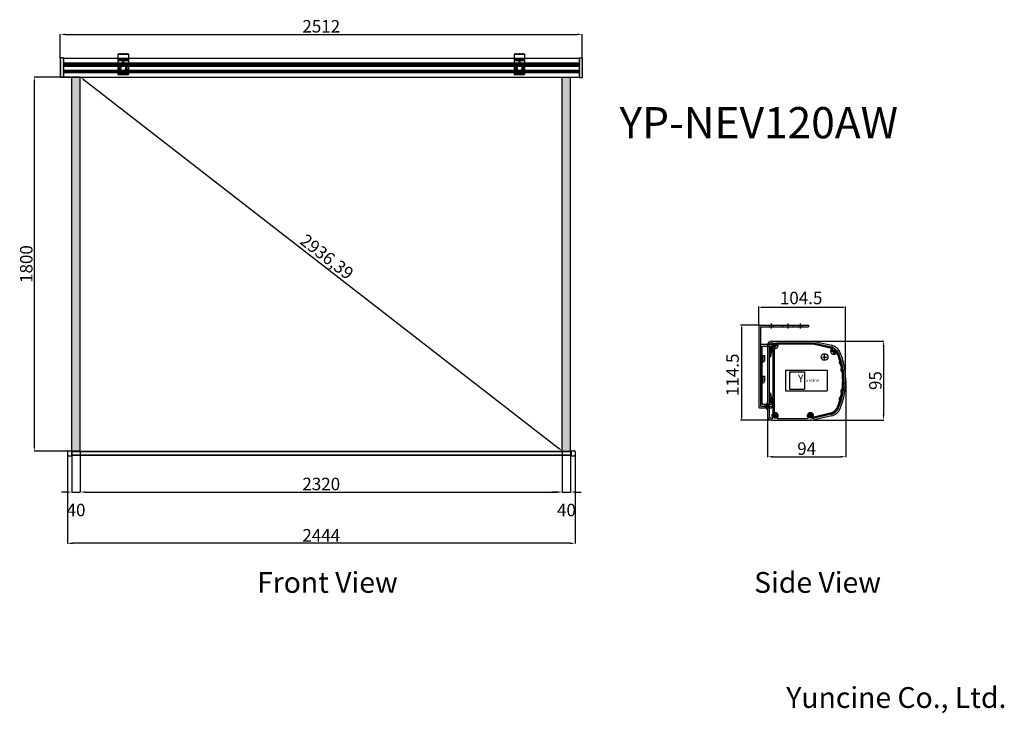
# Model space of a CAD drawing. Units: millimetres. Extents: x 5491 to 10229, y 4320 to 7657.
import ezdxf

# ---------------------------------------------------------------- set-up
doc = ezdxf.new("R2010")
doc.units = ezdxf.units.MM
doc.linetypes.add('HIDDEN2', pattern=[4.7625, 3.175, -1.5875])
doc.styles.add('ROMANS', font='romans.shx', dxfattribs={"bigfont": 'whtmtxt.shx'})
doc.styles.get("Standard").update_dxf_attribs({"font": 'arial.ttf'})
doc.dimstyles.new('ISO-25', dxfattribs={"dimtxt": 60, "dimasz": 25, "dimexe": 1.25, "dimexo": 0.625, "dimtad": 1, "dimtxsty": 'Standard', "dimcen": 2.5, "dimadec": 0, "dimazin": 0, "dimtfac": 1, "dimtmove": 2, "dimatfit": 3, "dimfxl": 1, "dimarcsym": 0})

# ---------------------------------------------------------------- blocks, each defined once
blk = doc.blocks.new('*D1')
at = {"color": 0, "lineweight": -2, "transparency": 16777216}
for p, q in [((5781.6, 7381.6), (5560.3, 7381.6)), ((5561.5, 5606.6), (5561.5, 7356.6)), ((5781.6, 5581.6), (5560.3, 5581.6))]:
    blk.add_line(p, q, dxfattribs=at)
at = {"color": 0, "transparency": 16777216}
for points in [[(5557.4, 7356.6), (5565.7, 7356.6), (5561.5, 7381.6)], [(5557.4, 5606.6), (5565.7, 5606.6), (5561.5, 5581.6)]]:
    blk.add_solid(points, dxfattribs=at)
at = {"layer": 'Defpoints', "color": 0, "transparency": 16777216}
for p in [(5561.5, 7381.6), (5782.2, 7381.6), (5782.2, 5581.6)]:
    blk.add_point(p, dxfattribs=at)
at = {"color": 0, "transparency": 16777216, "insert": (5530.3, 6481.6), "char_height": 60, "attachment_point": 5, "rotation": 90}
blk.add_mtext('1800', dxfattribs=at)
blk = doc.blocks.new('*D2')
at = {"color": 0, "lineweight": -2, "transparency": 16777216}
for p, q in [((5782.2, 5581), (5782.2, 5383.3)), ((8102.2, 5581), (8102.2, 5383.3)), ((5807.2, 5384.5), (8077.2, 5384.5))]:
    blk.add_line(p, q, dxfattribs=at)
at = {"color": 0, "transparency": 16777216}
for points in [[(5807.2, 5388.7), (5807.2, 5380.4), (5782.2, 5384.5)], [(8077.2, 5388.7), (8077.2, 5380.4), (8102.2, 5384.5)]]:
    blk.add_solid(points, dxfattribs=at)
at = {"layer": 'Defpoints', "color": 0, "transparency": 16777216}
for p in [(5782.2, 5581.6), (8102.2, 5581.6), (8102.2, 5384.5)]:
    blk.add_point(p, dxfattribs=at)
at = {"color": 0, "transparency": 16777216, "insert": (6942.2, 5415.8), "char_height": 60, "attachment_point": 5}
blk.add_mtext('2320', dxfattribs=at)
blk = doc.blocks.new('*D3')
at = {"color": 0, "lineweight": -2, "transparency": 16777216}
for p, q in [((5742.2, 5581), (5742.2, 5383.3)), ((5782.2, 5581), (5782.2, 5383.3)), ((5717.2, 5384.5), (5692.2, 5384.5)), ((5742.2, 5384.5), (5782.2, 5384.5)), ((5807.2, 5384.5), (5832.2, 5384.5))]:
    blk.add_line(p, q, dxfattribs=at)
at = {"color": 0, "transparency": 16777216}
for points in [[(5717.2, 5388.7), (5717.2, 5380.4), (5742.2, 5384.5)], [(5807.2, 5388.7), (5807.2, 5380.4), (5782.2, 5384.5)]]:
    blk.add_solid(points, dxfattribs=at)
at = {"layer": 'Defpoints', "color": 0, "transparency": 16777216}
for p in [(5742.2, 5581.6), (5782.2, 5581.6), (5782.2, 5384.5)]:
    blk.add_point(p, dxfattribs=at)
at = {"color": 0, "transparency": 16777216, "insert": (5762.2, 5290.4), "char_height": 60, "attachment_point": 5}
blk.add_mtext('40', dxfattribs=at)
blk = doc.blocks.new('*D4')
at = {"color": 0, "lineweight": -2, "transparency": 16777216}
for p, q in [((8102.2, 5581), (8102.2, 5383.3)), ((8142.2, 5581), (8142.2, 5383.3)), ((8077.2, 5384.5), (8052.2, 5384.5)), ((8102.2, 5384.5), (8142.2, 5384.5)), ((8167.2, 5384.5), (8192.2, 5384.5))]:
    blk.add_line(p, q, dxfattribs=at)
at = {"color": 0, "transparency": 16777216}
for points in [[(8077.2, 5388.7), (8077.2, 5380.4), (8102.2, 5384.5)], [(8167.2, 5388.7), (8167.2, 5380.4), (8142.2, 5384.5)]]:
    blk.add_solid(points, dxfattribs=at)
at = {"layer": 'Defpoints', "color": 0, "transparency": 16777216}
for p in [(8102.2, 5581.6), (8142.2, 5581.6), (8142.2, 5384.5)]:
    blk.add_point(p, dxfattribs=at)
at = {"color": 0, "transparency": 16777216, "insert": (8122.2, 5290.4), "char_height": 60, "attachment_point": 5}
blk.add_mtext('40', dxfattribs=at)
blk = doc.blocks.new('*D5')
at = {"color": 0, "lineweight": -2, "transparency": 16777216}
for p, q in [((5720.2, 5563), (5720.2, 5136.7)), ((8164.2, 5563), (8164.2, 5136.7)), ((8139.2, 5137.9), (5745.2, 5137.9))]:
    blk.add_line(p, q, dxfattribs=at)
at = {"color": 0, "transparency": 16777216}
for points in [[(5745.2, 5142.1), (5745.2, 5133.7), (5720.2, 5137.9)], [(8139.2, 5142.1), (8139.2, 5133.7), (8164.2, 5137.9)]]:
    blk.add_solid(points, dxfattribs=at)
at = {"layer": 'Defpoints', "color": 0, "transparency": 16777216}
for p in [(5720.2, 5563.6), (8164.2, 5563.6), (5720.2, 5137.9)]:
    blk.add_point(p, dxfattribs=at)
at = {"color": 0, "transparency": 16777216, "insert": (6942.2, 5168.7), "char_height": 60, "attachment_point": 5}
blk.add_mtext('2444', dxfattribs=at)
blk = doc.blocks.new('*D8')
at = {"color": 0, "lineweight": -2, "transparency": 16777216}
for p, q in [((9466.3, 5920.4), (9466.3, 5553.2)), ((9090.3, 5750.4), (9090.3, 5553.2)), ((9115.3, 5554.4), (9441.3, 5554.4))]:
    blk.add_line(p, q, dxfattribs=at)
at = {"color": 0, "transparency": 16777216}
for points in [[(9115.3, 5558.6), (9115.3, 5550.3), (9090.3, 5554.4)], [(9441.3, 5558.6), (9441.3, 5550.3), (9466.3, 5554.4)]]:
    blk.add_solid(points, dxfattribs=at)
at = {"layer": 'Defpoints', "color": 0, "transparency": 16777216}
for p in [(9466.3, 5921), (9090.3, 5751), (9466.3, 5554.4)]:
    blk.add_point(p, dxfattribs=at)
at = {"color": 0, "transparency": 16777216, "insert": (9278.3, 5585.7), "char_height": 60, "attachment_point": 5}
blk.add_mtext('94', dxfattribs=at)
blk = doc.blocks.new('*D9')
at = {"color": 0, "lineweight": -2, "transparency": 16777216}
for p, q in [((9310.1, 6111), (9649.2, 6111)), ((9647.9, 6086), (9647.9, 5756)), ((9310.1, 5731), (9649.2, 5731))]:
    blk.add_line(p, q, dxfattribs=at)
at = {"color": 0, "transparency": 16777216}
for points in [[(9643.8, 6086), (9652.1, 6086), (9647.9, 6111)], [(9643.8, 5756), (9652.1, 5756), (9647.9, 5731)]]:
    blk.add_solid(points, dxfattribs=at)
at = {"layer": 'Defpoints', "color": 0, "transparency": 16777216}
for p in [(9309.4, 6111), (9309.4, 5731), (9647.9, 5731)]:
    blk.add_point(p, dxfattribs=at)
at = {"color": 0, "transparency": 16777216, "insert": (9616.7, 5921), "char_height": 60, "attachment_point": 5, "rotation": 90}
blk.add_mtext('95', dxfattribs=at)
blk = doc.blocks.new('*D10')
at = {"color": 0, "lineweight": -2, "transparency": 16777216}
for p, q in [((5781.9, 7381.1), (5781.5, 7380.6)), ((5802, 7366.3), (8082.5, 5596.9)), ((8102.6, 5582.1), (8103, 5582.6))]:
    blk.add_line(p, q, dxfattribs=at)
at = {"color": 0, "transparency": 16777216}
for points in [[(5804.5, 7369.5), (5799.4, 7363), (5782.2, 7381.6)], [(8085, 5600.2), (8079.9, 5593.6), (8102.2, 5581.6)]]:
    blk.add_solid(points, dxfattribs=at)
at = {"layer": 'Defpoints', "color": 0, "transparency": 16777216}
for p in [(5782.2, 7381.6), (8102.2, 5581.6), (8102.2, 5581.6)]:
    blk.add_point(p, dxfattribs=at)
at = {"color": 0, "transparency": 16777216, "insert": (6964.7, 6510.6), "char_height": 60, "attachment_point": 5, "rotation": 322.1935}
blk.add_mtext('2936,39', dxfattribs=at)
blk = doc.blocks.new('*D11')
at = {"color": 0, "lineweight": -2, "transparency": 16777216}
for p, q in [((5686.2, 7474.7), (5686.2, 7588)), ((5711.2, 7586.8), (8173.2, 7586.8)), ((8198.2, 7474.7), (8198.2, 7588))]:
    blk.add_line(p, q, dxfattribs=at)
at = {"color": 0, "transparency": 16777216}
for points in [[(5711.2, 7590.9), (5711.2, 7582.6), (5686.2, 7586.8)], [(8173.2, 7590.9), (8173.2, 7582.6), (8198.2, 7586.8)]]:
    blk.add_solid(points, dxfattribs=at)
at = {"layer": 'Defpoints', "color": 0, "transparency": 16777216}
for p in [(8198.2, 7586.8), (5686.2, 7474.1), (8198.2, 7474.1)]:
    blk.add_point(p, dxfattribs=at)
at = {"color": 0, "transparency": 16777216, "insert": (6942.2, 7618), "char_height": 60, "attachment_point": 5}
blk.add_mtext('2512', dxfattribs=at)

msp = doc.modelspace()

# ---------------------------------------------------------------- hatches: boundary and pattern name
at = {"true_color": 0x000000}
h = msp.add_hatch(color=18, dxfattribs=at)
h.dxf.hatch_style = 1
h.paths.add_polyline_path([(5701.241, 7474.076), (5686.241, 7474.076), (5686.241, 7379.076), (5701.241, 7379.076)])
h.paths.add_polyline_path([(8198.241, 7474.076), (8183.241, 7474.076), (8183.241, 7379.076), (8198.241, 7379.076)])
h.paths.add_polyline_path([(8142.241, 7381.576), (8102.241, 7381.576), (8102.241, 5581.576), (8142.241, 5581.576)])
h.paths.add_polyline_path([(5782.241, 7381.576), (5742.241, 7381.576), (5742.241, 5581.576), (5782.241, 5581.576)])

# ---------------------------------------------------------------- linework, layer by layer
for p, q in [((5963.741, 7493.326), (6013.741, 7493.326)), ((5963.741, 7493.326), (5963.741, 7393.826)), ((5963.741, 7491.326), (6013.741, 7491.326)), ((5971.241, 7493.326), (5971.241, 7491.326)), ((5973.741, 7496.326), (5973.741, 7488.326)), ((5976.241, 7493.326), (5976.241, 7491.326)), ((5982.741, 7493.326), (5982.741, 7491.326)), ((5988.741, 7496.326), (5988.741, 7488.326)), ((5994.741, 7493.326), (5994.741, 7491.326)), ((6001.241, 7493.326), (6001.241, 7491.326)), ((6003.741, 7496.326), (6003.741, 7488.326)), ((6006.241, 7493.326), (6006.241, 7491.326)), ((6013.741, 7493.326), (6013.741, 7393.826)), ((7870.741, 7493.326), (7920.741, 7493.326)), ((7870.741, 7493.326), (7870.741, 7393.826)), ((7870.741, 7491.326), (7920.741, 7491.326)), ((7878.241, 7493.326), (7878.241, 7491.326)), ((7880.741, 7496.326), (7880.741, 7488.326)), ((7883.241, 7493.326), (7883.241, 7491.326)), ((7889.741, 7493.326), (7889.741, 7491.326)), ((7895.741, 7496.326), (7895.741, 7488.326)), ((7901.741, 7493.326), (7901.741, 7491.326)), ((7908.241, 7493.326), (7908.241, 7491.326)), ((7910.741, 7496.326), (7910.741, 7488.326)), ((7913.241, 7493.326), (7913.241, 7491.326)), ((7920.741, 7493.326), (7920.741, 7393.826)), ((5701.241, 7474.076), (5686.241, 7474.076)), ((5686.241, 7474.076), (5686.241, 7379.076)), ((5701.241, 7474.076), (5701.241, 7379.076)), ((5701.241, 7471.576), (8183.241, 7471.576)), ((5701.241, 7449.781), (8183.241, 7449.781)), ((5701.241, 7447.367), (8183.241, 7447.367)), ((5701.241, 7440.81), (8183.241, 7440.81)), ((5963.741, 7469.826), (6013.741, 7469.826)), ((5963.741, 7461.326), (6013.741, 7461.326)), ((5985.241, 7451.326), (5985.241, 7446.7)), ((5986.241, 7456.826), (5991.241, 7456.826)), ((5986.241, 7456.826), (5986.241, 7448.826)), ((5986.241, 7451.326), (5991.241, 7451.326)), ((5986.241, 7448.826), (5991.241, 7448.826)), ((5986.241, 7441.826), (5991.241, 7441.826)), ((5988.741, 7448.826), (5988.741, 7453.826)), ((5988.741, 7439.326), (5988.741, 7444.326)), ((5991.241, 7456.826), (5991.241, 7448.826)), ((5992.241, 7451.326), (5992.241, 7446.7)), ((7870.741, 7469.826), (7920.741, 7469.826)), ((7870.741, 7461.326), (7920.741, 7461.326)), ((7892.241, 7451.326), (7892.241, 7446.7)), ((7893.241, 7456.826), (7898.241, 7456.826)), ((7893.241, 7456.826), (7893.241, 7448.826)), ((7893.241, 7451.326), (7898.241, 7451.326)), ((7893.241, 7448.826), (7898.241, 7448.826)), ((7893.241, 7441.826), (7898.241, 7441.826)), ((7895.741, 7448.826), (7895.741, 7453.826)), ((7895.741, 7439.326), (7895.741, 7444.326)), ((7898.241, 7456.826), (7898.241, 7448.826)), ((7899.241, 7451.326), (7899.241, 7446.7)), ((8183.241, 7474.076), (8198.241, 7474.076)), ((8183.241, 7474.076), (8183.241, 7379.076)), ((8198.241, 7474.076), (8198.241, 7379.076)), ((5701.241, 7438.34), (8183.241, 7438.34)), ((5701.241, 7433.576), (8183.241, 7433.576)), ((5701.241, 7414.813), (8183.241, 7414.813)), ((5701.241, 7412.342), (8183.241, 7412.342)), ((5701.241, 7405.786), (8183.241, 7405.786)), ((5701.241, 7403.371), (8183.241, 7403.371)), ((6013.741, 7404.326), (5963.741, 7404.326)), ((6013.741, 7395.826), (5963.741, 7395.826)), ((5963.741, 7393.826), (6013.741, 7393.826)), ((5970.241, 7426.326), (5970.241, 7421.7)), ((5971.241, 7431.826), (5976.241, 7431.826)), ((5971.241, 7431.826), (5971.241, 7423.826)), ((5971.241, 7426.326), (5976.241, 7426.326)), ((5971.241, 7423.826), (5976.241, 7423.826)), ((5971.241, 7416.826), (5976.241, 7416.826)), ((5973.741, 7423.826), (5973.741, 7428.826)), ((5973.741, 7414.326), (5973.741, 7419.326)), ((5976.241, 7431.826), (5976.241, 7423.826)), ((5977.241, 7426.326), (5977.241, 7421.7)), ((5986.491, 7395.826), (5986.491, 7393.826)), ((5987.087, 7397.826), (5987.087, 7395.826)), ((5988.741, 7400.826), (5988.741, 7390.826)), ((5990.395, 7397.826), (5990.395, 7395.826)), ((5990.991, 7395.826), (5990.991, 7393.826)), ((6000.241, 7426.326), (6000.241, 7421.7)), ((6001.241, 7431.826), (6006.241, 7431.826)), ((6001.241, 7431.826), (6001.241, 7423.826)), ((6001.241, 7426.326), (6006.241, 7426.326)), ((6001.241, 7423.826), (6006.241, 7423.826)), ((6001.241, 7416.826), (6006.241, 7416.826)), ((6003.741, 7423.826), (6003.741, 7428.826)), ((6003.741, 7414.326), (6003.741, 7419.326)), ((6006.241, 7431.826), (6006.241, 7423.826)), ((6007.241, 7426.326), (6007.241, 7421.7)), ((7920.741, 7404.326), (7870.741, 7404.326)), ((7920.741, 7395.826), (7870.741, 7395.826)), ((7870.741, 7393.826), (7920.741, 7393.826)), ((7877.241, 7426.326), (7877.241, 7421.7)), ((7878.241, 7431.826), (7883.241, 7431.826)), ((7878.241, 7431.826), (7878.241, 7423.826)), ((7878.241, 7426.326), (7883.241, 7426.326)), ((7878.241, 7423.826), (7883.241, 7423.826)), ((7878.241, 7416.826), (7883.241, 7416.826)), ((7880.741, 7423.826), (7880.741, 7428.826)), ((7880.741, 7414.326), (7880.741, 7419.326)), ((7883.241, 7431.826), (7883.241, 7423.826)), ((7884.241, 7426.326), (7884.241, 7421.7)), ((7893.491, 7395.826), (7893.491, 7393.826)), ((7894.087, 7397.826), (7894.087, 7395.826)), ((7895.741, 7400.826), (7895.741, 7390.826)), ((7897.395, 7397.826), (7897.395, 7395.826)), ((7897.991, 7395.826), (7897.991, 7393.826)), ((7907.241, 7426.326), (7907.241, 7421.7)), ((7908.241, 7431.826), (7913.241, 7431.826)), ((7908.241, 7431.826), (7908.241, 7423.826)), ((7908.241, 7426.326), (7913.241, 7426.326)), ((7908.241, 7423.826), (7913.241, 7423.826)), ((7908.241, 7416.826), (7913.241, 7416.826)), ((7910.741, 7423.826), (7910.741, 7428.826)), ((7910.741, 7414.326), (7910.741, 7419.326)), ((7913.241, 7431.826), (7913.241, 7423.826)), ((7914.241, 7426.326), (7914.241, 7421.7)), ((5701.241, 7379.076), (5686.241, 7379.076)), ((5701.241, 7381.576), (8183.241, 7381.576)), ((5742.241, 5581.576), (5742.241, 7381.576)), ((5782.241, 5581.576), (5782.241, 7381.576)), ((5782.241, 7381.576), (8102.241, 7381.576)), ((8102.241, 5581.576), (8102.241, 7381.576)), ((8142.241, 5581.576), (8142.241, 7381.576)), ((8183.241, 7379.076), (8198.241, 7379.076)), ((9047.294, 6186.548), (9047.294, 6277.94)), ((9455.292, 6272.94), (9057.294, 6272.94)), ((9465.292, 5951.548), (9465.292, 6277.94)), ((9048.794, 6188.048), (8960.326, 6188.048)), ((8965.326, 6178.048), (8965.326, 5740.048)), ((9047.294, 6184.048), (9047.294, 5794.048)), ((9051.294, 6188.048), (9287.294, 6188.048)), ((9055.294, 6180.048), (9055.294, 5798.048)), ((9055.294, 6180.048), (9287.294, 6180.048)), ((9097.294, 6188.048), (9097.294, 6180.048)), ((9107.294, 6196.048), (9107.294, 6172.048)), ((9117.294, 6188.048), (9117.294, 6180.048)), ((9163.294, 6188.048), (9163.294, 6180.048)), ((9187.294, 6196.048), (9187.294, 6172.048)), ((9211.294, 6188.048), (9211.294, 6180.048)), ((9237.294, 6188.048), (9237.294, 6180.048)), ((9247.294, 6196.048), (9247.294, 6172.048)), ((9257.294, 6188.048), (9257.294, 6180.048)), ((9287.294, 6188.048), (9287.294, 6180.048)), ((9111.294, 6094.048), (9059.294, 6094.048)), ((9063.294, 5806.048), (9063.294, 6086.048)), ((9063.294, 6086.048), (9107.294, 6086.048)), ((9090.294, 6091.048), (9090.294, 5751.048)), ((9100.294, 6077.048), (9100.294, 6038.648)), ((9106.294, 6060.048), (9106.294, 6077.048)), ((9107.294, 6086.048), (9107.294, 6062.048)), ((9110.294, 6111.048), (9309.433, 6111.048)), ((9115.294, 6062.048), (9115.294, 6090.048)), ((9116.294, 6060.048), (9116.294, 6093.048)), ((9121.094, 6082.82), (9121.094, 5750.848)), ((9124.294, 6101.048), (9308.294, 6101.048)), ((9307.185, 6096.248), (9134.522, 6096.248)), ((9391.943, 6076.681), (9307.185, 6096.248)), ((9308.294, 6101.048), (9395.385, 6080.942)), ((9309.433, 6111.048), (9397.634, 6090.686)), ((9055.294, 6022.048), (9063.294, 6022.048)), ((9055.294, 6018.048), (9067.294, 6018.048)), ((9067.294, 6042.048), (9067.294, 6018.048)), ((9067.294, 6042.048), (9075.294, 6042.048)), ((9075.294, 6042.048), (9075.294, 6018.048)), ((9106.294, 6060.048), (9116.294, 6060.048)), ((9116.294, 6055.648), (9106.294, 6055.648)), ((9106.294, 6055.648), (9106.294, 6038.648)), ((9109.294, 6060.048), (9113.294, 6060.048)), ((9116.294, 6027.048), (9116.294, 6055.648)), ((9116.294, 6021.048), (9116.294, 6027.048)), ((9116.294, 5840.448), (9116.294, 6021.048)), ((9354.602, 6034.417), (9374.602, 6034.417)), ((9364.602, 6024.417), (9364.602, 6044.417)), ((9055.294, 6010.048), (9067.294, 6010.048)), ((9055.294, 6002.048), (9063.294, 6002.048)), ((9055.294, 5978.048), (9063.294, 5978.048)), ((9055.294, 5978.048), (9063.294, 5978.048)), ((9055.294, 5978.048), (9063.294, 5978.048)), ((9176.294, 5971.048), (9176.294, 5871.048)), ((9176.294, 5971.048), (9376.294, 5971.048)), ((9376.294, 5971.048), (9376.294, 5871.048)), ((9055.294, 5954.048), (9063.294, 5954.048)), ((9067.294, 5942.048), (9067.294, 5918.048)), ((9067.294, 5942.048), (9075.294, 5942.048)), ((9075.294, 5942.048), (9075.294, 5918.048)), ((9196.294, 5963.048), (9196.294, 5879.048)), ((9196.294, 5963.048), (9268.294, 5963.048)), ((9268.294, 5963.048), (9268.294, 5879.048)), ((9055.294, 5922.048), (9063.294, 5922.048)), ((9055.294, 5918.048), (9067.294, 5918.048)), ((9055.294, 5910.048), (9067.294, 5910.048)), ((9055.294, 5902.048), (9063.294, 5902.048)), ((9055.294, 5878.048), (9063.294, 5878.048)), ((9116.294, 5844.448), (9116.294, 5894.302)), ((9196.294, 5879.048), (9268.294, 5879.048)), ((9055.294, 5854.048), (9063.294, 5854.048)), ((9100.294, 5819.048), (9100.294, 5857.448)), ((9106.294, 5857.448), (9106.294, 5840.448)), ((9106.294, 5840.448), (9116.294, 5840.448)), ((9116.294, 5836.048), (9106.294, 5836.048)), ((9106.294, 5819.048), (9106.294, 5836.048)), ((9107.294, 5830.048), (9107.294, 5806.048)), ((9113.294, 5832.048), (9109.294, 5832.048)), ((9115.294, 5802.048), (9115.294, 5830.048)), ((9116.294, 5750.848), (9116.294, 5836.048)), ((9176.294, 5871.048), (9376.294, 5871.048)), ((9051.294, 5790.048), (9111.294, 5790.048)), ((9055.294, 5798.048), (9111.294, 5798.048)), ((9107.294, 5806.048), (9063.294, 5806.048)), ((9077.294, 5806.048), (9077.294, 5790.048)), ((9085.294, 5814.048), (9085.294, 5782.048)), ((9093.294, 5806.048), (9093.294, 5790.048)), ((9111.294, 5790.048), (9111.294, 5798.048)), ((9116.294, 5815.048), (9116.294, 5821.048)), ((9121.094, 5817.712), (9121.094, 5789.748)), ((9126.094, 5741.048), (9126.094, 5741.048)), ((9296.294, 5745.848), (9301.489, 5745.848)), ((9302.597, 5741.048), (9296.294, 5741.048)), ((9312.736, 5747.13), (9391.943, 5765.416)), ((9395.385, 5761.155), (9313.844, 5742.33)), ((9397.634, 5751.411), (9316.094, 5732.586)), ((9107.794, 5730.048), (8960.326, 5730.048)), ((9110.294, 5731.048), (9299.445, 5731.048)), ((5720.241, 5579.576), (5720.241, 5563.576)), ((5724.241, 5583.576), (5740.241, 5583.576)), ((5724.241, 5559.576), (5740.241, 5559.576)), ((5740.241, 5583.576), (5740.241, 5559.576)), ((5740.241, 5581.576), (8144.241, 5581.576)), ((5740.241, 5580.076), (8144.241, 5580.076)), ((5740.241, 5563.076), (8144.241, 5563.076)), ((5740.241, 5561.576), (8144.241, 5561.576)), ((5742.241, 5581.576), (5742.241, 5561.576)), ((5782.866, 5581.576), (6078.645, 5581.576)), ((8142.241, 5581.576), (8142.241, 5561.576)), ((8144.241, 5583.576), (8160.241, 5583.576)), ((8144.241, 5583.576), (8144.241, 5559.576)), ((8144.241, 5559.576), (8160.241, 5559.576)), ((8164.241, 5579.576), (8164.241, 5563.576))]:
    msp.add_line(p, q)
at = {"linetype": 'HIDDEN2'}
for p, q in [((5963.741, 7467.826), (6013.741, 7467.826)), ((5986.241, 7450.826), (5991.241, 7450.826)), ((7870.741, 7467.826), (7920.741, 7467.826)), ((7893.241, 7450.826), (7898.241, 7450.826)), ((6013.741, 7397.826), (5963.741, 7397.826)), ((5971.241, 7425.826), (5976.241, 7425.826)), ((6001.241, 7425.826), (6006.241, 7425.826)), ((7920.741, 7397.826), (7870.741, 7397.826)), ((7878.241, 7425.826), (7883.241, 7425.826)), ((7908.241, 7425.826), (7913.241, 7425.826)), ((9098.294, 6091.048), (9098.294, 5751.048)), ((9110.294, 6103.048), (9115.89, 6103.048)), ((9116.094, 6091.248), (9136.094, 6091.248)), ((9126.094, 6081.248), (9126.094, 6101.248)), ((9136.297, 6103.048), (9308.521, 6103.048)), ((9308.521, 6103.048), (9395.834, 6082.891)), ((9409.049, 6052.906), (9409.049, 6072.906)), ((9399.049, 6062.906), (9419.049, 6062.906)), ((9445.31, 6014.386), (9447.898, 6004.727)), ((9453.038, 6016.457), (9455.626, 6006.798)), ((9110.294, 5739.048), (9115.89, 5739.048)), ((9116.094, 5750.848), (9136.094, 5750.848)), ((9126.094, 5740.848), (9126.094, 5760.848)), ((9136.297, 5739.048), (9286.09, 5739.048)), ((9286.294, 5750.848), (9306.294, 5750.848)), ((9296.294, 5740.848), (9296.294, 5760.848)), ((9395.834, 5759.206), (9314.294, 5740.381)), ((9302.597, 5731.048), (9296.294, 5731.048))]:
    msp.add_line(p, q, dxfattribs=at)
for centre in [(9126.094, 6091.248), (9409.049, 6062.906), (9126.094, 5750.848), (9296.294, 5750.848)]:
    msp.add_circle(centre, 6.4, dxfattribs=at)
msp.add_circle((9364.602, 6034.417), 16)
for centre, radius, start, end in [((5988.741, 7441.826), 6, 125.685335, 54.314665), ((5988.741, 7451.326), 3.5, 0, 180), ((7895.741, 7441.826), 6, 125.685335, 54.314665), ((7895.741, 7451.326), 3.5, 0, 180), ((5973.741, 7416.826), 6, 125.685335, 54.314665), ((5973.741, 7426.326), 3.5, 0, 180), ((6003.741, 7416.826), 6, 125.685335, 54.314665), ((6003.741, 7426.326), 3.5, 0, 180), ((7880.741, 7416.826), 6, 125.685335, 54.314665), ((7880.741, 7426.326), 3.5, 0, 180), ((7910.741, 7416.826), 6, 125.685335, 54.314665), ((7910.741, 7426.326), 3.5, 0, 180), ((9051.294, 6184.048), 4, 90, 180), ((9059.294, 6090.048), 4, 90, 180), ((9110.294, 6091.048), 20, 90, 180), ((9103.294, 6077.048), 3, 0, 180), ((9111.294, 6090.048), 4, 0, 90), ((9124.294, 6093.048), 8, 90, 180), ((9126.094, 6091.248), 5, 3.924644, 266.075356), ((9126.094, 6091.248), 9.8, 239.322576, 266.075356), ((9125.587, 6083.866), 2.4, 266.075356, 86.075356), ((9133.476, 6091.755), 2.4, 183.924644, 3.924644), ((9126.094, 6091.248), 9.8, 3.924644, 30.677424), ((9380.696, 6027.962), 50, 61.138822, 77), ((9384.137, 6032.223), 50, 22.542082, 77), ((9384.137, 6032.223), 60, 22.542082, 77), ((9409.049, 6062.906), 9.8, 115.498583, 176.019956), ((9409.049, 6062.906), 5, 273.869224, 176.019956), ((9067.294, 6018.048), 8, 270, 0), ((9103.294, 6038.648), 3, 180, 0), ((9109.294, 6062.048), 2, 180, 270), ((9113.294, 6062.048), 2, 270, 0), ((9401.667, 6063.42), 2.4, 176.019956, 356.019956), ((9409.548, 6055.523), 2.4, 93.869224, 273.869224), ((9409.049, 6062.906), 9.8, 273.869224, 346.390535), ((9380.696, 6027.962), 50, 22.016422, 40.750296), ((9116.294, 5921.048), 335.2, 16.450387, 22.016422), ((9116.294, 5921.048), 340, 15.842859, 22.542082), ((9116.294, 5921.048), 350, 15.842859, 22.542082), ((9444.708, 6009.048), 9.8, 135.049918, 254.950614), ((9116.294, 5921.048), 350, 337.457918, 14.157673), ((9444.708, 6009.048), 5, 105.421562, 284.57897), ((9116.294, 5921.048), 335.2, 10.247532, 13.550145), ((9452.294, 5973.048), 9.8, 128.847063, 248.747759), ((9116.294, 5921.048), 340, 9.640003, 14.157673), ((9452.294, 5973.048), 5, 99.218707, 278.376114), ((9116.294, 5921.048), 335.2, 352.65271, 7.34729), ((9116.294, 5921.048), 340, 352.045182, 7.954818), ((9067.294, 5918.048), 8, 270, 0), ((9452.294, 5869.048), 9.8, 111.252241, 231.152937), ((9103.294, 5857.448), 3, 0, 180), ((9109.294, 5830.048), 2, 90, 180), ((9113.294, 5830.048), 2, 0, 90), ((9444.708, 5833.048), 9.8, 105.049386, 224.950082), ((9444.708, 5833.048), 5, 75.42103, 254.578438), ((9116.294, 5921.048), 335.2, 346.449855, 349.752468), ((9116.294, 5921.048), 340, 345.842327, 350.359997), ((9452.294, 5869.048), 5, 81.623886, 260.781293), ((9051.294, 5794.048), 4, 180, 270), ((9059.294, 5802.048), 4, 180, 270), ((9103.294, 5819.048), 3, 180, 0), ((9111.294, 5802.048), 4, 270, 0), ((9380.696, 5814.135), 50, 283, 337.983578), ((9384.137, 5809.874), 50, 283, 337.457918), ((9384.137, 5809.874), 60, 283, 337.457918), ((9116.294, 5921.048), 335.2, 337.983578, 343.549613), ((9116.294, 5921.048), 340, 337.457918, 344.157141), ((9110.294, 5751.048), 20, 180, 270), ((9126.094, 5750.848), 9.8, 180, 51.075356), ((9126.094, 5750.848), 5, 180, 51.075356), ((9126.094, 5750.848), 5, 180, 270), ((9130.743, 5756.605), 2.4, 51.075356, 231.075356), ((9296.294, 5750.848), 9.8, 38.924644, 270), ((9296.294, 5750.848), 5, 38.924644, 270), ((9302.051, 5755.498), 2.4, 218.924644, 38.924644), ((9301.489, 5795.848), 50, 270, 283), ((9302.597, 5791.048), 50, 270, 283), ((9302.597, 5791.048), 60, 270, 283), ((5724.241, 5579.576), 4, 90, 180), ((5724.241, 5563.576), 4, 180, 270), ((8160.241, 5579.576), 4, 0, 90), ((8160.241, 5563.576), 4, 270, 0)]:
    msp.add_arc(centre, radius, start, end)
for centre, radius, start, end in [((9110.294, 6091.048), 12, 90, 180), ((9126.094, 6091.248), 15.6, 130.851252, 49.148748), ((9409.049, 6062.906), 15.6, 94.146232, 7.706114), ((9384.137, 6032.223), 52, 62.78147, 77), ((9384.137, 6032.223), 52, 22.542082, 39.070875), ((9116.294, 5921.048), 342, 15.842859, 22.542082), ((9116.294, 5921.048), 342, 337.457918, 14.157673), ((9384.137, 5809.874), 52, 283, 337.457918), ((9110.294, 5751.048), 12, 180, 270), ((9126.094, 5750.848), 15.6, 310.851252, 229.148748), ((9296.294, 5750.848), 15.6, 311.744923, 229.148748), ((9302.597, 5791.048), 52, 274.504012, 283)]:
    msp.add_arc(centre, radius, start, end, dxfattribs=at)
for points in [[(9057.294, 6274.607), (9057.294, 6271.274), (9047.294, 6272.94)], [(9455.292, 6274.607), (9455.292, 6271.274), (9465.292, 6272.94)], [(8963.66, 6178.048), (8966.993, 6178.048), (8965.326, 6188.048)], [(8963.66, 5740.048), (8966.993, 5740.048), (8965.326, 5730.048)]]:
    msp.add_solid(points)

# ---------------------------------------------------------------- texts
at = {"insert": (8377.623, 7236.834), "char_height": 150, "attachment_point": 1, "style": 'ROMANS'}
msp.add_mtext_dynamic_manual_height_columns('YP-NEV120AW', width=500.26919, gutter_width=5.144, heights=[0], dxfattribs=at)
at = {"attachment_point": 1}
for s, insert, char_height, width in [('104.5', (9149.356, 6348.597), 60, 135.41184), ('Y', (9236.844, 5949.2), 36, 29.06382), ('uncine', (9275.225, 5929.633), 14.4, 106.68145)]:
    msp.add_mtext(s, dxfattribs=dict(at, insert=insert, char_height=char_height, width=width))
at = {"insert": (8891.456, 5846.353), "char_height": 60, "width": 357.79554, "attachment_point": 1, "rotation": 90}
msp.add_mtext('114.5', dxfattribs=at)
at = {"char_height": 100, "attachment_point": 1}
for s, width, insert in [('{\\C256;Front View}', 2864.45171, (6633.194, 4999.73)), ('{\\C256;Side View}', 3113.53446, (9025.39, 4999.73)), ('{\\fGulim|b0|i0|c129|p49;\\C256;Yuncine Co., Ltd.}', 1365.89928, (9180.218, 4445.921))]:
    msp.add_mtext_dynamic_manual_height_columns(s, width=width, gutter_width=12.5, heights=[0], dxfattribs=dict(at, insert=insert))

# ---------------------------------------------------------------- dimensions: what is measured, and where the dimension line sits
for base, p1, p2, picture, middle in [((8198.241, 7586.782), (5686.241, 7474.076), (8198.241, 7474.076), '*D11', (6942.241, 7618.041)), ((5782.241, 5384.518), (5742.241, 5581.576), (5782.241, 5581.576), '*D3', (5762.241, 5290.427)), ((5720.241, 5137.911), (8164.241, 5563.576), (5720.241, 5563.576), '*D5', (6942.241, 5168.659)), ((8102.241, 5384.518), (5782.241, 5581.576), (8102.241, 5581.576), '*D2', (6942.241, 5415.798)), ((8142.241, 5384.518), (8102.241, 5581.576), (8142.241, 5581.576), '*D4', (8122.241, 5290.427))]:
    dim = msp.add_linear_dim(base=base, p1=p1, p2=p2, dimstyle='ISO-25')
    dim.commit()
    dim.dimension.update_dxf_attribs({"geometry": picture, "text_midpoint": middle})
dim = msp.add_linear_dim(base=(5561.542, 7381.576), p1=(5782.241, 5581.576), p2=(5782.241, 7381.576), angle=90, dimstyle='ISO-25')
dim.commit()
dim.dimension.update_dxf_attribs({"geometry": '*D1', "text_midpoint": (5530.283, 6481.576)})
dim = msp.add_aligned_dim(p1=(5782.241, 7381.576), p2=(8102.241, 5581.576), distance=0, dimstyle='ISO-25')
dim.commit()
dim.dimension.update_dxf_attribs({"geometry": '*D10', "text_midpoint": (6964.727, 6510.558)})
dim = msp.add_linear_dim(base=(9647.925, 5731.048), p1=(9309.433, 6111.048), p2=(9309.433, 5731.048), angle=90, text='95', dimstyle='ISO-25')
dim.commit()
dim.dimension.update_dxf_attribs({"geometry": '*D9', "text_midpoint": (9616.665, 5921.048)})
dim = msp.add_linear_dim(base=(9466.294, 5554.428), p1=(9090.294, 5751.048), p2=(9466.294, 5921.048), text='94', dimstyle='ISO-25')
dim.commit()
dim.dimension.update_dxf_attribs({"geometry": '*D8', "text_midpoint": (9278.294, 5585.687)})

doc.saveas('drawing.dxf')
